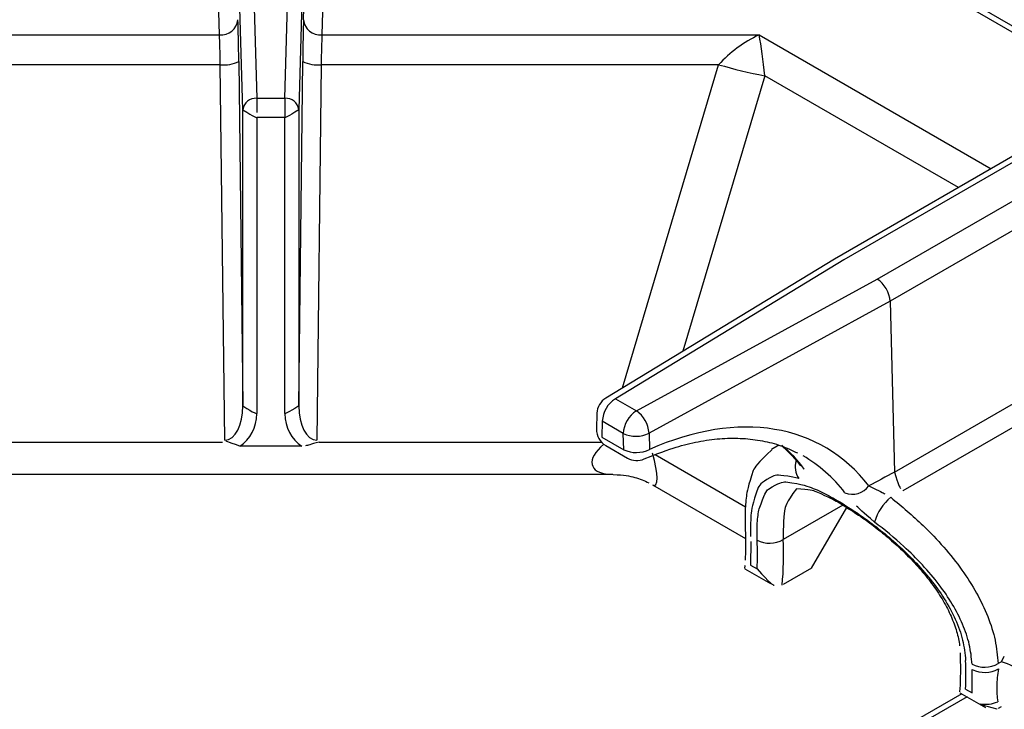
# Model space of a CAD drawing. Extents: x 63 to 239, y -274 to -42.
# Drawn here: x 176 to 182, y -206 to -201 of the extents above; entities that cross this region are included whole.
import ezdxf

# ---------------------------------------------------------------- set-up
doc = ezdxf.new("R2010")
doc.units = 0
doc.header["$MEASUREMENT"] = 0
doc.layers.add('Layer 1', color=7, linetype='Continuous')

# ---------------------------------------------------------------- blocks, each defined once
blk = doc.blocks.new('block 907')
at = {"layer": 'Layer 1', "color": 7, "lineweight": 30, "true_color": 0xffffff}
blk.add_lwpolyline([(189.3881, -205.1979), (177.6774, -198.4374)], dxfattribs=at)
blk = doc.blocks.new('block 910')
at = {"layer": 'Layer 1', "color": 7, "lineweight": 30, "true_color": 0xffffff}
blk.add_open_spline([(179.8922, -204.0087), (179.9256, -204.0279), (179.9662, -204.0301), (180.0015, -204.0145)], degree=3, dxfattribs=at)
blk = doc.blocks.new('block 912')
at = {"layer": 'Layer 1', "color": 7, "lineweight": 30, "true_color": 0xffffff}
blk.add_open_spline([(180.0015, -204.0145), (180.1302, -203.962), (180.1797, -203.9454), (180.2286, -203.9315), (180.2776, -203.9176), (180.326, -203.9062), (180.3735, -203.8977), (180.4211, -203.8892), (180.4679, -203.8835), (180.5136, -203.8805), (180.5596, -203.8775), (180.6045, -203.8773), (180.6482, -203.8798), (180.6922, -203.8824), (180.735, -203.8877), (180.7765, -203.8956), (180.8185, -203.9035), (180.8592, -203.914), (180.8981, -203.9279), (180.9358, -203.9415), (180.9717, -203.9582), (181.0076, -203.975)], degree=3, knots=[0, 0, 0, 0, 1, 1, 1, 2, 2, 2, 3, 3, 3, 4, 4, 4, 5, 5, 5, 6, 6, 6, 7, 7, 7, 7], dxfattribs=at)
blk = doc.blocks.new('block 913')
at = {"layer": 'Layer 1', "color": 7, "lineweight": 30, "true_color": 0xffffff}
blk.add_open_spline([(179.7495, -203.6147), (179.7144, -203.636), (179.6926, -203.6737), (179.6915, -203.7147)], degree=3, dxfattribs=at)
blk = doc.blocks.new('block 915')
at = {"layer": 'Layer 1', "color": 7, "lineweight": 30, "true_color": 0xffffff}
blk.add_lwpolyline([(179.7492, -203.9261), (179.8922, -204.0087)], dxfattribs=at)
blk = doc.blocks.new('block 917')
at = {"layer": 'Layer 1', "color": 7, "lineweight": 30, "true_color": 0xffffff}
blk.add_lwpolyline([(179.6915, -203.7147), (179.6888, -203.8183)], dxfattribs=at)
blk = doc.blocks.new('block 919')
at = {"layer": 'Layer 1', "color": 7, "lineweight": 30, "true_color": 0xffffff}
blk.add_lwpolyline([(181.2485, -202.7026), (179.7495, -203.6147)], dxfattribs=at)
blk = doc.blocks.new('block 921')
at = {"layer": 'Layer 1', "color": 7, "lineweight": 30, "true_color": 0xffffff}
blk.add_open_spline([(179.6888, -203.8183), (179.6876, -203.8626), (179.7108, -203.9039), (179.7492, -203.9261)], degree=3, dxfattribs=at)
blk = doc.blocks.new('block 924')
at = {"layer": 'Layer 1', "color": 7, "lineweight": 30, "true_color": 0xffffff}
blk.add_open_spline([(180.9081, -203.932), (180.982, -204.0008), (181.0036, -204.0298), (181.0253, -204.0587)], degree=3, dxfattribs=at)
blk = doc.blocks.new('block 926')
at = {"layer": 'Layer 1', "color": 7, "lineweight": 30, "true_color": 0xffffff}
blk.add_lwpolyline([(182.5887, -201.9288), (181.2493, -202.7021)], dxfattribs=at)
blk = doc.blocks.new('block 930')
at = {"layer": 'Layer 1', "color": 7, "lineweight": 30, "true_color": 0xffffff}
blk.add_open_spline([(180.998, -204.2081), (181.0898, -204.2142), (181.1079, -204.2199), (181.1279, -204.2275), (181.2186, -204.2681), (181.244, -204.2815), (181.2705, -204.2965), (181.3853, -204.3673), (181.4157, -204.388), (181.4464, -204.4101), (181.4775, -204.4325), (181.509, -204.4562), (181.5403, -204.4812), (181.5724, -204.5068), (181.6044, -204.5337), (181.6357, -204.5617), (181.6674, -204.5899), (181.6985, -204.6193), (181.7286, -204.6496), (181.7591, -204.6803), (181.7885, -204.712), (181.8164, -204.7445), (181.8444, -204.7771), (181.8709, -204.8104), (181.8954, -204.8443), (181.9196, -204.8777), (181.9419, -204.9117), (181.9619, -204.9461), (181.9814, -204.9795), (181.9987, -205.0132), (182.0133, -205.0468), (182.028, -205.0803), (182.04, -205.1136), (182.0498, -205.1466), (182.0592, -205.1786), (182.0666, -205.2104), (182.0695, -205.2405)], degree=3, knots=[0, 0, 0, 0, 1, 1, 1, 2, 2, 2, 3, 3, 3, 4, 4, 4, 5, 5, 5, 6, 6, 6, 7, 7, 7, 8, 8, 8, 9, 9, 9, 10, 10, 10, 11, 11, 11, 12, 12, 12, 12], dxfattribs=at)
blk = doc.blocks.new('block 933')
at = {"layer": 'Layer 1', "color": 7, "lineweight": 30, "true_color": 0xffffff}
blk.add_lwpolyline([(181.0251, -204.0586), (181.0251, -204.0586)], dxfattribs=at)
blk = doc.blocks.new('block 935')
at = {"layer": 'Layer 1', "color": 7, "lineweight": 30, "true_color": 0xffffff}
blk.add_open_spline([(180.8378, -203.9545), (180.7392, -204.0466), (180.727, -204.0672), (180.7168, -204.089), (180.6817, -204.1945), (180.6757, -204.226), (180.6713, -204.2594), (180.6668, -204.2936), (180.6639, -204.3298), (180.6632, -204.3686), (180.6625, -204.4026), (180.6635, -204.4386), (180.6645, -204.4745)], degree=3, knots=[0, 0, 0, 0, 1, 1, 1, 2, 2, 2, 3, 3, 3, 4, 4, 4, 4], dxfattribs=at)
blk = doc.blocks.new('block 936')
at = {"layer": 'Layer 1', "color": 7, "lineweight": 30, "true_color": 0xffffff}
blk.add_open_spline([(182.0736, -205.2877), (182.0757, -205.43), (182.0739, -205.4854), (182.0697, -205.5419)], degree=3, dxfattribs=at)
blk = doc.blocks.new('block 937')
at = {"layer": 'Layer 1', "color": 7, "lineweight": 30, "true_color": 0xffffff}
blk.add_lwpolyline([(180.8849, -203.9244), (180.8368, -203.9522)], dxfattribs=at)
blk = doc.blocks.new('block 938')
at = {"layer": 'Layer 1', "color": 7, "lineweight": 30, "true_color": 0xffffff}
blk.add_lwpolyline([(182.0702, -205.5481), (182.2399, -205.6461)], dxfattribs=at)
blk = doc.blocks.new('block 941')
at = {"layer": 'Layer 1', "color": 7, "lineweight": 30, "true_color": 0xffffff}
blk.add_lwpolyline([(175.3106, -204.1149), (179.796, -204.1149)], dxfattribs=at)
blk = doc.blocks.new('block 948')
at = {"layer": 'Layer 1', "color": 7, "lineweight": 30, "true_color": 0xffffff}
blk.add_lwpolyline([(180.6641, -204.4741), (180.6652, -204.5077)], dxfattribs=at)
blk = doc.blocks.new('block 949')
at = {"layer": 'Layer 1', "color": 7, "lineweight": 30, "true_color": 0xffffff}
blk.add_open_spline([(180.665, -204.5083), (180.6654, -204.62), (180.6649, -204.6493), (180.6632, -204.6779)], degree=3, dxfattribs=at)
blk = doc.blocks.new('block 950')
at = {"layer": 'Layer 1', "color": 7, "lineweight": 30, "true_color": 0xffffff}
blk.add_lwpolyline([(180.6607, -204.7344), (180.8304, -204.8324)], dxfattribs=at)
blk = doc.blocks.new('block 951')
at = {"layer": 'Layer 1', "color": 7, "lineweight": 30, "true_color": 0xffffff}
blk.add_lwpolyline([(180.6612, -204.7133), (180.6598, -204.7331)], dxfattribs=at)
blk = doc.blocks.new('block 952')
at = {"layer": 'Layer 1', "color": 7, "lineweight": 30, "true_color": 0xffffff}
blk.add_lwpolyline([(180.0558, -204.1845), (180.6655, -204.5365)], dxfattribs=at)
blk = doc.blocks.new('block 953')
at = {"layer": 'Layer 1', "color": 7, "lineweight": 30, "true_color": 0xffffff}
blk.add_open_spline([(179.7988, -204.1169), (179.8715, -204.1178), (179.9058, -204.1256), (179.9398, -204.1352), (179.9719, -204.1443), (180.0036, -204.1551), (180.0317, -204.1714)], degree=3, knots=[0, 0, 0, 0, 1, 1, 1, 2, 2, 2, 2], dxfattribs=at)
blk = doc.blocks.new('block 1880')
at = {"layer": 'Layer 1', "color": 7, "lineweight": 30, "true_color": 0xffffff}
blk.add_lwpolyline([(177.8882, -201.2311), (180.7551, -201.2311)], dxfattribs=at)
blk = doc.blocks.new('block 1881')
at = {"layer": 'Layer 1', "color": 7, "lineweight": 30, "true_color": 0xffffff}
blk.add_lwpolyline([(177.9417, -199.3419), (177.8882, -201.2311)], dxfattribs=at)
blk = doc.blocks.new('block 1885')
at = {"layer": 'Layer 1', "color": 7, "lineweight": 30, "true_color": 0xffffff}
blk.add_lwpolyline([(177.2171, -201.2311), (177.162, -199.3665)], dxfattribs=at)
blk = doc.blocks.new('block 1886')
at = {"layer": 'Layer 1', "color": 7, "lineweight": 30, "true_color": 0xffffff}
blk.add_lwpolyline([(174.3516, -201.2311), (177.2171, -201.2311)], dxfattribs=at)
blk = doc.blocks.new('block 2100')
at = {"layer": 'Layer 1', "color": 7, "lineweight": 30, "true_color": 0xffffff}
blk.add_open_spline([(180.7422, -204.5476), (180.7417, -204.5089), (180.7411, -204.4702), (180.7431, -204.4352), (180.745, -204.4001), (180.7494, -204.3687), (180.7556, -204.3406), (180.7899, -204.2441), (180.8018, -204.2261), (180.8157, -204.2115), (180.8858, -204.1689), (180.9072, -204.1648), (180.9309, -204.1644), (181.043, -204.1819), (181.0754, -204.1927), (181.1101, -204.2071), (181.1429, -204.2207), (181.1778, -204.2375), (181.2144, -204.257), (181.2509, -204.2765), (181.2891, -204.2987), (181.3284, -204.3235), (181.3646, -204.3463), (181.4017, -204.3711), (181.4391, -204.3978), (181.4766, -204.4245), (181.5143, -204.453), (181.5519, -204.483), (181.59, -204.5135), (181.6278, -204.5457), (181.6648, -204.5793), (181.7018, -204.6128), (181.7379, -204.6478), (181.7725, -204.684), (181.8096, -204.7229), (181.8449, -204.7631), (181.8779, -204.8046), (181.9108, -204.846), (181.9414, -204.8885), (181.9686, -204.9319), (181.9962, -204.9761), (182.0203, -205.0211), (182.0408, -205.0665), (182.0613, -205.1118), (182.0781, -205.1576), (182.0888, -205.2027), (182.0996, -205.2478), (182.1043, -205.2922), (182.1089, -205.3366)], degree=3, knots=[0, 0, 0, 0, 1, 1, 1, 2, 2, 2, 3, 3, 3, 4, 4, 4, 5, 5, 5, 6, 6, 6, 7, 7, 7, 8, 8, 8, 9, 9, 9, 10, 10, 10, 11, 11, 11, 12, 12, 12, 13, 13, 13, 14, 14, 14, 15, 15, 15, 16, 16, 16, 16], dxfattribs=at)
blk = doc.blocks.new('block 2101')
at = {"layer": 'Layer 1', "color": 7, "lineweight": 30, "true_color": 0xffffff}
blk.add_open_spline([(180.742, -204.7356), (180.7447, -204.6729), (180.7447, -204.6102), (180.7422, -204.5476)], degree=3, dxfattribs=at)
blk = doc.blocks.new('block 2102')
at = {"layer": 'Layer 1', "color": 7, "lineweight": 30, "true_color": 0xffffff}
blk.add_lwpolyline([(180.6984, -204.7104), (180.742, -204.7356)], dxfattribs=at)
blk = doc.blocks.new('block 2103')
at = {"layer": 'Layer 1', "color": 7, "lineweight": 30, "true_color": 0xffffff}
blk.add_lwpolyline([(180.7006, -204.5568), (180.6984, -204.7104)], dxfattribs=at)
blk = doc.blocks.new('block 2104')
at = {"layer": 'Layer 1', "color": 7, "lineweight": 30, "true_color": 0xffffff}
blk.add_lwpolyline([(180.7006, -204.5568), (180.7006, -204.5568)], dxfattribs=at)
blk = doc.blocks.new('block 2105')
at = {"layer": 'Layer 1', "color": 7, "lineweight": 30, "true_color": 0xffffff}
blk.add_open_spline([(181.0155, -204.1417), (180.8982, -204.1177), (180.8738, -204.1189), (180.8517, -204.124), (180.7763, -204.1635), (180.7616, -204.1805), (180.7492, -204.202), (180.7103, -204.3106), (180.7044, -204.3449), (180.7015, -204.3842), (180.6985, -204.4266), (180.699, -204.4748), (180.6995, -204.5229)], degree=3, knots=[0, 0, 0, 0, 1, 1, 1, 2, 2, 2, 3, 3, 3, 4, 4, 4, 4], dxfattribs=at)
blk = doc.blocks.new('block 2106')
at = {"layer": 'Layer 1', "color": 7, "lineweight": 30, "true_color": 0xffffff}
blk.add_lwpolyline([(181.0506, -204.0819), (181.0506, -204.0819)], dxfattribs=at)
blk = doc.blocks.new('block 2107')
at = {"layer": 'Layer 1', "color": 7, "lineweight": 30, "true_color": 0xffffff}
blk.add_lwpolyline([(181.0431, -203.994), (181.0431, -203.994)], dxfattribs=at)
blk = doc.blocks.new('block 2108')
at = {"layer": 'Layer 1', "color": 7, "lineweight": 30, "true_color": 0xffffff}
blk.add_open_spline([(181.5121, -204.4284), (181.4307, -204.3596), (181.4119, -204.3411), (181.3945, -204.3233)], degree=3, dxfattribs=at)
blk = doc.blocks.new('block 2109')
at = {"layer": 'Layer 1', "color": 7, "lineweight": 30, "true_color": 0xffffff}
blk.add_open_spline([(182.1516, -205.3613), (182.1472, -205.3181), (182.1428, -205.275), (182.1329, -205.2312), (182.123, -205.1874), (182.1078, -205.143), (182.0889, -205.0989), (182.07, -205.0545), (182.0474, -205.0105), (182.0216, -204.9671), (181.9958, -204.9237), (181.9667, -204.881), (181.935, -204.8394), (181.9013, -204.795), (181.8646, -204.7518), (181.8258, -204.7098), (181.7871, -204.6679), (181.7463, -204.6272), (181.7041, -204.5887), (181.6421, -204.532), (181.5771, -204.4802), (181.5121, -204.4284)], degree=3, knots=[0, 0, 0, 0, 1, 1, 1, 2, 2, 2, 3, 3, 3, 4, 4, 4, 5, 5, 5, 6, 6, 6, 7, 7, 7, 7], dxfattribs=at)
blk = doc.blocks.new('block 2110')
at = {"layer": 'Layer 1', "color": 7, "lineweight": 30, "true_color": 0xffffff}
blk.add_lwpolyline([(182.1528, -205.3951), (182.1528, -205.3951)], dxfattribs=at)
blk = doc.blocks.new('block 2111')
at = {"layer": 'Layer 1', "color": 7, "lineweight": 30, "true_color": 0xffffff}
blk.add_lwpolyline([(182.1523, -205.5497), (182.1528, -205.3951)], dxfattribs=at)
blk = doc.blocks.new('block 2112')
at = {"layer": 'Layer 1', "color": 7, "lineweight": 30, "true_color": 0xffffff}
blk.add_lwpolyline([(182.1088, -205.5246), (182.1523, -205.5497)], dxfattribs=at)
blk = doc.blocks.new('block 2113')
at = {"layer": 'Layer 1', "color": 7, "lineweight": 30, "true_color": 0xffffff}
blk.add_open_spline([(182.1088, -205.5246), (182.1114, -205.462), (182.1115, -205.3992), (182.1089, -205.3366)], degree=3, dxfattribs=at)
blk = doc.blocks.new('block 2114')
at = {"layer": 'Layer 1', "color": 7, "lineweight": 30, "true_color": 0xffffff}
blk.add_open_spline([(179.9499, -203.6987), (179.899, -203.7312), (179.8672, -203.7864), (179.8644, -203.8466)], degree=3, dxfattribs=at)
blk = doc.blocks.new('block 2115')
at = {"layer": 'Layer 1', "color": 7, "lineweight": 30, "true_color": 0xffffff}
blk.add_open_spline([(180.033, -203.8449), (180.0294, -203.786), (179.9987, -203.7319), (179.9499, -203.6987)], degree=3, dxfattribs=at)
blk = doc.blocks.new('block 2116')
at = {"layer": 'Layer 1', "color": 7, "lineweight": 30, "true_color": 0xffffff}
blk.add_open_spline([(179.8644, -203.8466), (179.9179, -203.8722), (179.9801, -203.8715), (180.033, -203.8449)], degree=3, dxfattribs=at)
blk = doc.blocks.new('block 2120')
at = {"layer": 'Layer 1', "color": 7, "lineweight": 30, "true_color": 0xffffff}
blk.add_lwpolyline([(181.6134, -202.9794), (180.033, -203.8449)], dxfattribs=at)
blk = doc.blocks.new('block 2121')
at = {"layer": 'Layer 1', "color": 7, "lineweight": 30, "true_color": 0xffffff}
blk.add_lwpolyline([(179.9499, -203.6987), (181.5291, -202.8338)], dxfattribs=at)
blk = doc.blocks.new('block 2122')
at = {"layer": 'Layer 1', "color": 7, "lineweight": 30, "true_color": 0xffffff}
blk.add_open_spline([(181.6134, -202.9794), (181.612, -202.9253), (181.5747, -202.8608), (181.5291, -202.8338)], degree=3, dxfattribs=at)
blk = doc.blocks.new('block 2126')
at = {"layer": 'Layer 1', "color": 7, "lineweight": 30, "true_color": 0xffffff}
blk.add_lwpolyline([(180.033, -203.8449), (180.0357, -203.9516)], dxfattribs=at)
blk = doc.blocks.new('block 2127')
at = {"layer": 'Layer 1', "color": 7, "lineweight": 30, "true_color": 0xffffff}
blk.add_open_spline([(179.8672, -203.9533), (179.9206, -203.9789), (179.9828, -203.9783), (180.0357, -203.9516)], degree=3, dxfattribs=at)
blk = doc.blocks.new('block 2128')
at = {"layer": 'Layer 1', "color": 7, "lineweight": 30, "true_color": 0xffffff}
blk.add_lwpolyline([(179.8672, -203.9533), (179.8644, -203.8466)], dxfattribs=at)
blk = doc.blocks.new('block 2132')
at = {"layer": 'Layer 1', "color": 7, "lineweight": 30, "true_color": 0xffffff}
blk.add_lwpolyline([(179.8644, -203.8466), (179.7269, -203.7672)], dxfattribs=at)
blk = doc.blocks.new('block 2133')
at = {"layer": 'Layer 1', "color": 7, "lineweight": 30, "true_color": 0xffffff}
blk.add_open_spline([(179.8123, -203.6193), (179.7615, -203.6518), (179.7296, -203.707), (179.7269, -203.7672)], degree=3, dxfattribs=at)
blk = doc.blocks.new('block 2134')
at = {"layer": 'Layer 1', "color": 7, "lineweight": 30, "true_color": 0xffffff}
blk.add_lwpolyline([(179.8123, -203.6193), (179.9499, -203.6987)], dxfattribs=at)
blk = doc.blocks.new('block 2141')
at = {"layer": 'Layer 1', "color": 7, "lineweight": 30, "true_color": 0xffffff}
blk.add_lwpolyline([(181.6134, -202.9794), (181.6421, -204.1009)], dxfattribs=at)
blk = doc.blocks.new('block 2142')
at = {"layer": 'Layer 1', "color": 7, "lineweight": 30, "true_color": 0xffffff}
blk.add_open_spline([(181.6421, -204.1009), (181.5862, -204.1309), (181.5303, -204.1609), (181.4744, -204.1909)], degree=3, dxfattribs=at)
blk = doc.blocks.new('block 2143')
at = {"layer": 'Layer 1', "color": 7, "lineweight": 30, "true_color": 0xffffff}
blk.add_open_spline([(181.4744, -204.1909), (181.1574, -203.7805), (180.6228, -203.6916), (180.0357, -203.9517)], degree=3, dxfattribs=at)
blk = doc.blocks.new('block 2144')
at = {"layer": 'Layer 1', "color": 7, "lineweight": 30, "true_color": 0xffffff}
blk.add_lwpolyline([(181.3105, -202.7076), (179.8123, -203.6193)], dxfattribs=at)
blk = doc.blocks.new('block 2145')
at = {"layer": 'Layer 1', "color": 7, "lineweight": 30, "true_color": 0xffffff}
blk.add_lwpolyline([(182.6491, -201.9348), (181.3105, -202.7076)], dxfattribs=at)
blk = doc.blocks.new('block 2147')
at = {"layer": 'Layer 1', "color": 7, "lineweight": 30, "true_color": 0xffffff}
blk.add_lwpolyline([(181.5291, -202.8338), (182.8677, -202.061)], dxfattribs=at)
blk = doc.blocks.new('block 2154')
at = {"layer": 'Layer 1', "color": 7, "lineweight": 30, "true_color": 0xffffff}
blk.add_lwpolyline([(179.7269, -203.7672), (179.7241, -203.8708)], dxfattribs=at)
blk = doc.blocks.new('block 2155')
at = {"layer": 'Layer 1', "color": 7, "lineweight": 30, "true_color": 0xffffff}
blk.add_lwpolyline([(179.7241, -203.8708), (179.8672, -203.9533)], dxfattribs=at)
blk = doc.blocks.new('block 2158')
at = {"layer": 'Layer 1', "color": 7, "lineweight": 30, "true_color": 0xffffff}
blk.add_open_spline([(181.318, -204.2363), (181.3743, -204.2595), (181.4393, -204.2407), (181.4744, -204.1909)], degree=3, dxfattribs=at)
blk = doc.blocks.new('block 2161')
at = {"layer": 'Layer 1', "color": 7, "lineweight": 30, "true_color": 0xffffff}
blk.add_lwpolyline([(181.3105, -202.7076), (181.3105, -202.7076)], dxfattribs=at)
blk = doc.blocks.new('block 2180')
at = {"layer": 'Layer 1', "color": 7, "lineweight": 30, "true_color": 0xffffff}
blk.add_lwpolyline([(182.9531, -202.206), (181.6134, -202.9794)], dxfattribs=at)
blk = doc.blocks.new('block 2193')
at = {"layer": 'Layer 1', "color": 7, "lineweight": 30, "true_color": 0xffffff}
blk.add_lwpolyline([(181.6421, -204.101), (182.5941, -203.5513)], dxfattribs=at)
blk = doc.blocks.new('block 2194')
at = {"layer": 'Layer 1', "color": 7, "lineweight": 30, "true_color": 0xffffff}
blk.add_lwpolyline([(181.6421, -204.1009), (181.6421, -204.101)], dxfattribs=at)
blk = doc.blocks.new('block 2196')
at = {"layer": 'Layer 1', "color": 7, "lineweight": 30, "true_color": 0xffffff}
blk.add_open_spline([(181.6186, -204.2659), (181.6906, -204.3258), (181.7626, -204.3857), (181.8309, -204.4513), (181.8777, -204.4963), (181.9228, -204.5439), (181.9655, -204.5929), (182.0081, -204.6419), (182.0483, -204.6923), (182.0851, -204.7439), (182.1202, -204.793), (182.1522, -204.8432), (182.1805, -204.8941), (182.2088, -204.945), (182.2334, -204.9965), (182.254, -205.0482), (182.2747, -205.1003), (182.2914, -205.1526), (182.3021, -205.2041), (182.3129, -205.2555), (182.3176, -205.3061), (182.3224, -205.3567)], degree=3, knots=[0, 0, 0, 0, 1, 1, 1, 2, 2, 2, 3, 3, 3, 4, 4, 4, 5, 5, 5, 6, 6, 6, 7, 7, 7, 7], dxfattribs=at)
blk = doc.blocks.new('block 2197')
at = {"layer": 'Layer 1', "color": 7, "lineweight": 30, "true_color": 0xffffff}
blk.add_open_spline([(182.1516, -205.3613), (182.2056, -205.3888), (182.2699, -205.3871), (182.3224, -205.3567)], degree=3, dxfattribs=at)
blk = doc.blocks.new('block 2198')
at = {"layer": 'Layer 1', "color": 7, "lineweight": 30, "true_color": 0xffffff}
blk.add_open_spline([(181.6186, -204.2659), (181.5671, -204.3077), (181.5299, -204.3645), (181.5121, -204.4284)], degree=3, dxfattribs=at)
blk = doc.blocks.new('block 2199')
at = {"layer": 'Layer 1', "color": 7, "lineweight": 30, "true_color": 0xffffff}
blk.add_lwpolyline([(182.6501, -203.6733), (181.6969, -204.2236)], dxfattribs=at)
blk = doc.blocks.new('block 2201')
at = {"layer": 'Layer 1', "color": 7, "lineweight": 30, "true_color": 0xffffff}
blk.add_lwpolyline([(182.3432, -205.3447), (182.3626, -205.3094)], dxfattribs=at)
blk = doc.blocks.new('block 2202')
at = {"layer": 'Layer 1', "color": 7, "lineweight": 30, "true_color": 0xffffff}
blk.add_lwpolyline([(182.3432, -205.3447), (182.3224, -205.3567)], dxfattribs=at)
blk = doc.blocks.new('block 2203')
at = {"layer": 'Layer 1', "color": 7, "lineweight": 30, "true_color": 0xffffff}
blk.add_lwpolyline([(181.6969, -204.2236), (181.6969, -204.2236)], dxfattribs=at)
blk = doc.blocks.new('block 2204')
at = {"layer": 'Layer 1', "color": 7, "lineweight": 30, "true_color": 0xffffff}
blk.add_open_spline([(180.7422, -204.5476), (180.7962, -204.5752), (180.8605, -204.5735), (180.9129, -204.543)], degree=3, dxfattribs=at)
blk = doc.blocks.new('block 2210')
at = {"layer": 'Layer 1', "color": 7, "lineweight": 30, "true_color": 0xffffff}
blk.add_open_spline([(181.4744, -204.1909), (181.5527, -204.2286), (181.566, -204.236), (181.5797, -204.2437)], degree=3, dxfattribs=at)
blk = doc.blocks.new('block 2211')
at = {"layer": 'Layer 1', "color": 7, "lineweight": 30, "true_color": 0xffffff}
blk.add_open_spline([(181.6421, -204.101), (181.668, -204.1861), (181.6753, -204.1977), (181.6834, -204.2081)], degree=3, dxfattribs=at)
blk = doc.blocks.new('block 2213')
at = {"layer": 'Layer 1', "color": 7, "lineweight": 30, "true_color": 0xffffff}
blk.add_open_spline([(182.4969, -205.4139), (182.4481, -205.3857), (182.3966, -205.3625), (182.3432, -205.3447)], degree=3, dxfattribs=at)
blk = doc.blocks.new('block 2215')
at = {"layer": 'Layer 1', "color": 7, "lineweight": 30, "true_color": 0xffffff}
blk.add_lwpolyline([(182.3194, -205.6084), (182.3194, -205.6084)], dxfattribs=at)
blk = doc.blocks.new('block 2216')
at = {"layer": 'Layer 1', "color": 7, "lineweight": 30, "true_color": 0xffffff}
blk.add_open_spline([(182.3236, -205.3923), (182.3187, -205.4304), (182.3138, -205.4685), (182.313, -205.504), (182.3122, -205.5407), (182.3158, -205.5746), (182.3194, -205.6084)], degree=3, knots=[0, 0, 0, 0, 1, 1, 1, 2, 2, 2, 2], dxfattribs=at)
blk = doc.blocks.new('block 2217')
at = {"layer": 'Layer 1', "color": 7, "lineweight": 30, "true_color": 0xffffff}
blk.add_lwpolyline([(182.3432, -205.3447), (182.3432, -205.3447)], dxfattribs=at)
blk = doc.blocks.new('block 2219')
at = {"layer": 'Layer 1', "color": 7, "lineweight": 30, "true_color": 0xffffff}
blk.add_lwpolyline([(182.2063, -205.6206), (182.2063, -205.6206)], dxfattribs=at)
blk = doc.blocks.new('block 2220')
at = {"layer": 'Layer 1', "color": 7, "lineweight": 30, "true_color": 0xffffff}
blk.add_open_spline([(182.1528, -205.3951), (182.2066, -205.4228), (182.2707, -205.4217), (182.3236, -205.3923)], degree=3, dxfattribs=at)
blk = doc.blocks.new('block 2221')
at = {"layer": 'Layer 1', "color": 7, "lineweight": 30, "true_color": 0xffffff}
blk.add_open_spline([(182.2063, -205.6206), (182.2444, -205.628), (182.2838, -205.6237), (182.3194, -205.6084)], degree=3, dxfattribs=at)
blk = doc.blocks.new('block 2222')
at = {"layer": 'Layer 1', "color": 7, "lineweight": 30, "true_color": 0xffffff}
blk.add_lwpolyline([(182.3236, -205.3923), (182.3236, -205.3923)], dxfattribs=at)
blk = doc.blocks.new('block 2227')
at = {"layer": 'Layer 1', "color": 7, "lineweight": 30, "true_color": 0xffffff}
blk.add_lwpolyline([(182.0706, -205.5469), (182.0706, -205.5469)], dxfattribs=at)
blk = doc.blocks.new('block 2228')
at = {"layer": 'Layer 1', "color": 7, "lineweight": 30, "true_color": 0xffffff}
blk.add_open_spline([(182.316, -205.656), (182.2201, -205.6327), (182.2132, -205.6267), (182.2063, -205.6206)], degree=3, dxfattribs=at)
blk = doc.blocks.new('block 2229')
at = {"layer": 'Layer 1', "color": 7, "lineweight": 30, "true_color": 0xffffff}
blk.add_lwpolyline([(182.316, -205.656), (182.316, -205.656)], dxfattribs=at)
blk = doc.blocks.new('block 2234')
at = {"layer": 'Layer 1', "color": 7, "lineweight": 30, "true_color": 0xffffff}
blk.add_lwpolyline([(182.316, -205.656), (182.316, -205.656)], dxfattribs=at)
blk = doc.blocks.new('block 2235')
at = {"layer": 'Layer 1', "color": 7, "lineweight": 30, "true_color": 0xffffff}
blk.add_lwpolyline([(182.3429, -205.6408), (182.3222, -205.6527)], dxfattribs=at)
blk = doc.blocks.new('block 2236')
at = {"layer": 'Layer 1', "color": 7, "lineweight": 30, "true_color": 0xffffff}
blk.add_open_spline([(177.3509, -203.9298), (177.2624, -203.8989), (177.2603, -203.8977), (177.2581, -203.8969)], degree=3, dxfattribs=at)
blk = doc.blocks.new('block 2237')
at = {"layer": 'Layer 1', "color": 7, "lineweight": 30, "true_color": 0xffffff}
blk.add_lwpolyline([(177.7558, -203.9298), (177.3509, -203.9298)], dxfattribs=at)
blk = doc.blocks.new('block 2238')
at = {"layer": 'Layer 1', "color": 7, "lineweight": 30, "true_color": 0xffffff}
blk.add_open_spline([(177.8713, -203.903), (177.8107, -203.9196), (177.796, -203.9251), (177.781, -203.9275)], degree=3, dxfattribs=at)
blk = doc.blocks.new('block 2246')
at = {"layer": 'Layer 1', "color": 7, "lineweight": 30, "true_color": 0xffffff}
blk.add_lwpolyline([(177.2222, -201.4266), (174.6169, -201.4266)], dxfattribs=at)
blk = doc.blocks.new('block 2247')
at = {"layer": 'Layer 1', "color": 7, "lineweight": 30, "true_color": 0xffffff}
blk.add_lwpolyline([(177.2523, -203.8905), (177.2222, -201.4266)], dxfattribs=at)
blk = doc.blocks.new('block 2248')
at = {"layer": 'Layer 1', "color": 7, "lineweight": 30, "true_color": 0xffffff}
blk.add_lwpolyline([(177.2354, -203.903), (177.2354, -203.903)], dxfattribs=at)
blk = doc.blocks.new('block 2249')
at = {"layer": 'Layer 1', "color": 7, "lineweight": 30, "true_color": 0xffffff}
blk.add_lwpolyline([(180.4897, -201.4266), (177.8833, -201.4266)], dxfattribs=at)
blk = doc.blocks.new('block 2250')
at = {"layer": 'Layer 1', "color": 7, "lineweight": 30, "true_color": 0xffffff}
blk.add_lwpolyline([(177.8544, -203.8905), (177.8544, -203.8905)], dxfattribs=at)
blk = doc.blocks.new('block 2251')
at = {"layer": 'Layer 1', "color": 7, "lineweight": 30, "true_color": 0xffffff}
blk.add_lwpolyline([(177.8833, -201.4266), (177.8544, -203.8905)], dxfattribs=at)
blk = doc.blocks.new('block 2258')
at = {"layer": 'Layer 1', "color": 7, "lineweight": 30, "true_color": 0xffffff}
blk.add_open_spline([(177.3509, -203.9298), (177.4189, -203.888), (177.4612, -203.8063), (177.4612, -203.7169)], degree=3, dxfattribs=at)
blk = doc.blocks.new('block 2259')
at = {"layer": 'Layer 1', "color": 7, "lineweight": 30, "true_color": 0xffffff}
blk.add_lwpolyline([(177.4612, -201.7735), (177.4612, -203.7169)], dxfattribs=at)
blk = doc.blocks.new('block 2260')
at = {"layer": 'Layer 1', "color": 7, "lineweight": 30, "true_color": 0xffffff}
blk.add_lwpolyline([(177.6454, -201.7735), (177.4612, -201.7735)], dxfattribs=at)
blk = doc.blocks.new('block 2261')
at = {"layer": 'Layer 1', "color": 7, "lineweight": 30, "true_color": 0xffffff}
blk.add_lwpolyline([(177.6454, -203.7168), (177.6454, -201.7735)], dxfattribs=at)
blk = doc.blocks.new('block 2262')
at = {"layer": 'Layer 1', "color": 7, "lineweight": 30, "true_color": 0xffffff}
blk.add_open_spline([(177.6454, -203.7168), (177.6454, -203.8062), (177.6878, -203.888), (177.7558, -203.9298)], degree=3, dxfattribs=at)
blk = doc.blocks.new('block 2263')
at = {"layer": 'Layer 1', "color": 7, "lineweight": 30, "true_color": 0xffffff}
blk.add_lwpolyline([(177.4612, -201.6472), (177.6454, -201.6472)], dxfattribs=at)
blk = doc.blocks.new('block 2264')
at = {"layer": 'Layer 1', "color": 7, "lineweight": 30, "true_color": 0xffffff}
blk.add_lwpolyline([(177.6454, -201.6472), (177.6454, -201.7735)], dxfattribs=at)
blk = doc.blocks.new('block 2265')
at = {"layer": 'Layer 1', "color": 7, "lineweight": 30, "true_color": 0xffffff}
blk.add_open_spline([(177.4612, -201.6472), (177.4612, -201.7236), (177.4612, -201.7412), (177.4612, -201.7412)], degree=3, dxfattribs=at)
blk = doc.blocks.new('block 2274')
at = {"layer": 'Layer 1', "color": 7, "lineweight": 30, "true_color": 0xffffff}
blk.add_open_spline([(177.736, -201.7221), (177.6629, -201.7725), (177.6454, -201.7735), (177.6454, -201.7735)], degree=3, dxfattribs=at)
blk = doc.blocks.new('block 2275')
at = {"layer": 'Layer 1', "color": 7, "lineweight": 30, "true_color": 0xffffff}
blk.add_open_spline([(177.736, -201.7221), (177.7309, -201.6768), (177.6908, -201.6437), (177.6454, -201.6472)], degree=3, dxfattribs=at)
blk = doc.blocks.new('block 2276')
at = {"layer": 'Layer 1', "color": 7, "lineweight": 30, "true_color": 0xffffff}
blk.add_open_spline([(177.3706, -201.7221), (177.4437, -201.7725), (177.4612, -201.7735), (177.4612, -201.7735)], degree=3, dxfattribs=at)
blk = doc.blocks.new('block 2277')
at = {"layer": 'Layer 1', "color": 7, "lineweight": 30, "true_color": 0xffffff}
blk.add_open_spline([(177.4612, -201.6472), (177.4158, -201.6437), (177.3757, -201.6768), (177.3706, -201.7221)], degree=3, dxfattribs=at)
blk = doc.blocks.new('block 2279')
at = {"layer": 'Layer 1', "color": 7, "lineweight": 30, "true_color": 0xffffff}
blk.add_lwpolyline([(177.6454, -201.6472), (177.7303, -198.6493)], dxfattribs=at)
blk = doc.blocks.new('block 2280')
at = {"layer": 'Layer 1', "color": 7, "lineweight": 30, "true_color": 0xffffff}
blk.add_lwpolyline([(177.3734, -198.6738), (177.4612, -201.6472)], dxfattribs=at)
blk = doc.blocks.new('block 2285')
at = {"layer": 'Layer 1', "color": 7, "lineweight": 30, "true_color": 0xffffff}
blk.add_lwpolyline([(177.3706, -201.7221), (177.2828, -198.7487)], dxfattribs=at)
blk = doc.blocks.new('block 2287')
at = {"layer": 'Layer 1', "color": 7, "lineweight": 30, "true_color": 0xffffff}
blk.add_lwpolyline([(177.8209, -198.7241), (177.736, -201.7221)], dxfattribs=at)
blk = doc.blocks.new('block 2289')
at = {"layer": 'Layer 1', "color": 7, "lineweight": 30, "true_color": 0xffffff}
blk.add_lwpolyline([(177.736, -201.7221), (177.736, -203.6654)], dxfattribs=at)
blk = doc.blocks.new('block 2290')
at = {"layer": 'Layer 1', "color": 7, "lineweight": 30, "true_color": 0xffffff}
blk.add_open_spline([(177.736, -203.6654), (177.6629, -203.7158), (177.6454, -203.7168), (177.6454, -203.7168)], degree=3, dxfattribs=at)
blk = doc.blocks.new('block 2291')
at = {"layer": 'Layer 1', "color": 7, "lineweight": 30, "true_color": 0xffffff}
blk.add_lwpolyline([(177.3706, -203.6655), (177.3706, -201.7221)], dxfattribs=at)
blk = doc.blocks.new('block 2292')
at = {"layer": 'Layer 1', "color": 7, "lineweight": 30, "true_color": 0xffffff}
blk.add_open_spline([(177.3706, -203.6655), (177.4437, -203.716), (177.4612, -203.7169), (177.4612, -203.7169)], degree=3, dxfattribs=at)
blk = doc.blocks.new('block 2296')
at = {"layer": 'Layer 1', "color": 7, "lineweight": 30, "true_color": 0xffffff}
blk.add_lwpolyline([(177.343, -201.405), (177.3706, -203.6655)], dxfattribs=at)
blk = doc.blocks.new('block 2297')
at = {"layer": 'Layer 1', "color": 7, "lineweight": 30, "true_color": 0xffffff}
blk.add_open_spline([(177.343, -201.405), (177.3416, -201.2945), (177.3398, -201.196), (177.3379, -201.1313)], degree=3, dxfattribs=at)
blk = doc.blocks.new('block 2300')
at = {"layer": 'Layer 1', "color": 7, "lineweight": 30, "true_color": 0xffffff}
blk.add_lwpolyline([(177.7674, -201.1313), (177.8209, -199.2421)], dxfattribs=at)
blk = doc.blocks.new('block 2301')
at = {"layer": 'Layer 1', "color": 7, "lineweight": 30, "true_color": 0xffffff}
blk.add_open_spline([(177.7674, -201.1313), (177.7656, -201.1961), (177.7638, -201.2945), (177.7625, -201.4051)], degree=3, dxfattribs=at)
blk = doc.blocks.new('block 2302')
at = {"layer": 'Layer 1', "color": 7, "lineweight": 30, "true_color": 0xffffff}
blk.add_lwpolyline([(177.736, -203.6654), (177.7625, -201.4051)], dxfattribs=at)
blk = doc.blocks.new('block 2306')
at = {"layer": 'Layer 1', "color": 7, "lineweight": 30, "true_color": 0xffffff}
blk.add_open_spline([(180.4897, -201.4266), (180.5891, -201.4557), (180.6899, -201.4798), (180.7917, -201.4988)], degree=3, dxfattribs=at)
blk = doc.blocks.new('block 2308')
at = {"layer": 'Layer 1', "color": 7, "lineweight": 30, "true_color": 0xffffff}
blk.add_open_spline([(180.7917, -201.4988), (180.782, -201.4007), (180.7688, -201.3044), (180.7551, -201.2311)], degree=3, dxfattribs=at)
blk = doc.blocks.new('block 2312')
at = {"layer": 'Layer 1', "color": 7, "lineweight": 30, "true_color": 0xffffff}
blk.add_open_spline([(177.7625, -201.4051), (177.7996, -201.4246), (177.8418, -201.4321), (177.8833, -201.4266)], degree=3, dxfattribs=at)
blk = doc.blocks.new('block 2313')
at = {"layer": 'Layer 1', "color": 7, "lineweight": 30, "true_color": 0xffffff}
blk.add_open_spline([(177.736, -203.6654), (177.7354, -203.7907), (177.7882, -203.8911), (177.8544, -203.8905)], degree=3, dxfattribs=at)
blk = doc.blocks.new('block 2314')
at = {"layer": 'Layer 1', "color": 7, "lineweight": 30, "true_color": 0xffffff}
blk.add_open_spline([(177.2222, -201.4266), (177.2637, -201.4321), (177.3059, -201.4245), (177.343, -201.405)], degree=3, dxfattribs=at)
blk = doc.blocks.new('block 2315')
at = {"layer": 'Layer 1', "color": 7, "lineweight": 30, "true_color": 0xffffff}
blk.add_open_spline([(177.2523, -203.8905), (177.3185, -203.8911), (177.3712, -203.7908), (177.3706, -203.6655)], degree=3, dxfattribs=at)
blk = doc.blocks.new('block 2316')
at = {"layer": 'Layer 1', "color": 7, "lineweight": 30, "true_color": 0xffffff}
blk.add_open_spline([(180.9066, -204.8424), (180.9147, -204.7428), (180.9168, -204.6429), (180.9129, -204.543)], degree=3, dxfattribs=at)
blk = doc.blocks.new('block 2317')
at = {"layer": 'Layer 1', "color": 7, "lineweight": 30, "true_color": 0xffffff}
blk.add_open_spline([(180.742, -204.7356), (180.8296, -204.8326), (180.842, -204.8393), (180.8547, -204.8436)], degree=3, dxfattribs=at)
blk = doc.blocks.new('block 2318')
at = {"layer": 'Layer 1', "color": 7, "lineweight": 30, "true_color": 0xffffff}
blk.add_lwpolyline([(181.0985, -204.7319), (180.9128, -204.8391)], dxfattribs=at)
blk = doc.blocks.new('block 2319')
at = {"layer": 'Layer 1', "color": 7, "lineweight": 30, "true_color": 0xffffff}
blk.add_lwpolyline([(180.9066, -204.8424), (180.9066, -204.8424)], dxfattribs=at)
blk = doc.blocks.new('block 2320')
at = {"layer": 'Layer 1', "color": 7, "lineweight": 30, "true_color": 0xffffff}
blk.add_lwpolyline([(181.0985, -204.7319), (181.3292, -204.3322)], dxfattribs=at)
blk = doc.blocks.new('block 2322')
at = {"layer": 'Layer 1', "color": 7, "lineweight": 30, "true_color": 0xffffff}
blk.add_lwpolyline([(180.6984, -204.7104), (180.6984, -204.7104)], dxfattribs=at)
blk = doc.blocks.new('block 2323')
at = {"layer": 'Layer 1', "color": 7, "lineweight": 30, "true_color": 0xffffff}
blk.add_lwpolyline([(180.6645, -204.7306), (180.6645, -204.7306)], dxfattribs=at)
blk = doc.blocks.new('block 2325')
at = {"layer": 'Layer 1', "color": 7, "lineweight": 30, "true_color": 0xffffff}
blk.add_open_spline([(177.8882, -201.2311), (177.8863, -201.2774), (177.8846, -201.3477), (177.8833, -201.4266)], degree=3, dxfattribs=at)
blk = doc.blocks.new('block 2326')
at = {"layer": 'Layer 1', "color": 7, "lineweight": 30, "true_color": 0xffffff}
blk.add_open_spline([(180.7551, -201.2311), (180.6556, -201.2774), (180.5601, -201.3477), (180.4897, -201.4266)], degree=3, dxfattribs=at)
blk = doc.blocks.new('block 2327')
at = {"layer": 'Layer 1', "color": 7, "lineweight": 30, "true_color": 0xffffff}
blk.add_open_spline([(177.2222, -201.4266), (177.2208, -201.3477), (177.219, -201.2774), (177.2171, -201.2311)], degree=3, dxfattribs=at)
blk = doc.blocks.new('block 2329')
at = {"layer": 'Layer 1', "color": 7, "lineweight": 30, "true_color": 0xffffff}
blk.add_open_spline([(177.7674, -201.1313), (177.7741, -201.1917), (177.8276, -201.2359), (177.8882, -201.2311)], degree=3, dxfattribs=at)
blk = doc.blocks.new('block 2330')
at = {"layer": 'Layer 1', "color": 7, "lineweight": 30, "true_color": 0xffffff}
blk.add_open_spline([(177.2171, -201.2311), (177.2777, -201.2359), (177.3311, -201.1917), (177.3379, -201.1313)], degree=3, dxfattribs=at)
blk = doc.blocks.new('block 3328')
at = {"layer": 'Layer 1', "color": 8, "lineweight": 30, "true_color": 0x808080}
blk.add_lwpolyline([(188.8502, -204.9282), (177.7213, -198.5036)], dxfattribs=at)
blk = doc.blocks.new('block 3334')
at = {"layer": 'Layer 1', "color": 8, "lineweight": 30, "true_color": 0x808080}
blk.add_lwpolyline([(180.7551, -201.2311), (182.2762, -202.1092)], dxfattribs=at)
blk = doc.blocks.new('block 3423')
at = {"layer": 'Layer 1', "color": 8, "lineweight": 30, "true_color": 0x808080}
blk.add_open_spline([(181.0506, -204.0819), (181.0077, -204.0211), (180.9587, -203.9683), (180.904, -203.924)], degree=3, dxfattribs=at)
blk = doc.blocks.new('block 3424')
at = {"layer": 'Layer 1', "color": 8, "lineweight": 30, "true_color": 0x808080}
blk.add_open_spline([(181.318, -204.2363), (181.2403, -204.1359), (181.1479, -204.0545), (181.0431, -203.994)], degree=3, dxfattribs=at)
blk = doc.blocks.new('block 3427')
at = {"layer": 'Layer 1', "color": 8, "lineweight": 30, "true_color": 0x808080}
blk.add_lwpolyline([(179.8672, -203.9533), (179.8672, -203.9533)], dxfattribs=at)
blk = doc.blocks.new('block 3428')
at = {"layer": 'Layer 1', "color": 8, "lineweight": 30, "true_color": 0x808080}
blk.add_lwpolyline([(180.0015, -204.0145), (180.0015, -204.0145)], dxfattribs=at)
blk = doc.blocks.new('block 3430')
at = {"layer": 'Layer 1', "color": 8, "lineweight": 30, "true_color": 0x808080}
blk.add_lwpolyline([(179.6915, -203.7147), (179.6915, -203.7147)], dxfattribs=at)
blk = doc.blocks.new('block 3431')
at = {"layer": 'Layer 1', "color": 8, "lineweight": 30, "true_color": 0x808080}
blk.add_lwpolyline([(179.8123, -203.6193), (179.8123, -203.6193)], dxfattribs=at)
blk = doc.blocks.new('block 3440')
at = {"layer": 'Layer 1', "color": 8, "lineweight": 30, "true_color": 0x808080}
blk.add_lwpolyline([(179.7241, -203.8708), (179.7241, -203.8708)], dxfattribs=at)
blk = doc.blocks.new('block 3442')
at = {"layer": 'Layer 1', "color": 8, "lineweight": 30, "true_color": 0x808080}
blk.add_lwpolyline([(179.6888, -203.8183), (179.6888, -203.8183)], dxfattribs=at)
blk = doc.blocks.new('block 3445')
at = {"layer": 'Layer 1', "color": 8, "lineweight": 30, "true_color": 0x808080}
blk.add_lwpolyline([(181.0506, -204.0819), (181.0506, -204.0819)], dxfattribs=at)
blk = doc.blocks.new('block 3450')
at = {"layer": 'Layer 1', "color": 8, "lineweight": 30, "true_color": 0x808080}
blk.add_open_spline([(180.9991, -204.2094), (180.9313, -204.3046), (180.9252, -204.3276), (180.9207, -204.3537), (180.9112, -204.4711), (180.9121, -204.5071), (180.9129, -204.543)], degree=3, knots=[0, 0, 0, 0, 1, 1, 1, 2, 2, 2, 2], dxfattribs=at)
blk = doc.blocks.new('block 3451')
at = {"layer": 'Layer 1', "color": 8, "lineweight": 30, "true_color": 0x808080}
blk.add_lwpolyline([(182.0735, -205.2869), (182.0735, -205.2869)], dxfattribs=at)
blk = doc.blocks.new('block 3454')
at = {"layer": 'Layer 1', "color": 8, "lineweight": 30, "true_color": 0x808080}
blk.add_lwpolyline([(181.3043, -204.3171), (180.9129, -204.543)], dxfattribs=at)
blk = doc.blocks.new('block 3455')
at = {"layer": 'Layer 1', "color": 8, "lineweight": 30, "true_color": 0x808080}
blk.add_open_spline([(180.9975, -204.0266), (180.9848, -204.0656), (180.9914, -204.1084), (181.0155, -204.1417)], degree=3, dxfattribs=at)
blk = doc.blocks.new('block 3456')
at = {"layer": 'Layer 1', "color": 8, "lineweight": 30, "true_color": 0x808080}
blk.add_lwpolyline([(180.6641, -204.4746), (180.6641, -204.4746)], dxfattribs=at)
blk = doc.blocks.new('block 3457')
at = {"layer": 'Layer 1', "color": 8, "lineweight": 30, "true_color": 0x808080}
blk.add_lwpolyline([(180.8387, -203.9558), (180.8387, -203.9558)], dxfattribs=at)
blk = doc.blocks.new('block 3458')
at = {"layer": 'Layer 1', "color": 8, "lineweight": 30, "true_color": 0x808080}
blk.add_lwpolyline([(180.0726, -203.9849), (180.6662, -204.3276)], dxfattribs=at)
blk = doc.blocks.new('block 3459')
at = {"layer": 'Layer 1', "color": 8, "lineweight": 30, "true_color": 0x808080}
blk.add_lwpolyline([(180.7917, -201.4988), (180.2542, -203.3076)], dxfattribs=at)
blk = doc.blocks.new('block 3460')
at = {"layer": 'Layer 1', "color": 8, "lineweight": 30, "true_color": 0x808080}
blk.add_lwpolyline([(182.0627, -202.2325), (180.7917, -201.4988)], dxfattribs=at)
blk = doc.blocks.new('block 3466')
at = {"layer": 'Layer 1', "color": 8, "lineweight": 30, "true_color": 0x808080}
blk.add_lwpolyline([(175.3862, -203.903), (177.2354, -203.903)], dxfattribs=at)
blk = doc.blocks.new('block 3467')
at = {"layer": 'Layer 1', "color": 8, "lineweight": 30, "true_color": 0x808080}
blk.add_lwpolyline([(177.8713, -203.903), (179.7204, -203.903)], dxfattribs=at)
blk = doc.blocks.new('block 3468')
at = {"layer": 'Layer 1', "color": 8, "lineweight": 30, "true_color": 0x808080}
blk.add_open_spline([(179.7362, -203.9174), (179.6197, -204.0171), (179.6362, -204.1052), (179.7729, -204.1142)], degree=3, dxfattribs=at)
blk = doc.blocks.new('block 3470')
at = {"layer": 'Layer 1', "color": 8, "lineweight": 30, "true_color": 0x808080}
blk.add_lwpolyline([(179.8594, -203.5479), (180.4897, -201.4266)], dxfattribs=at)
blk = doc.blocks.new('block 3475')
at = {"layer": 'Layer 1', "color": 8, "lineweight": 30, "true_color": 0x808080}
blk.add_lwpolyline([(180.6652, -204.5077), (180.6652, -204.5077)], dxfattribs=at)
blk = doc.blocks.new('block 3476')
at = {"layer": 'Layer 1', "color": 8, "lineweight": 30, "true_color": 0x808080}
blk.add_lwpolyline([(180.6613, -204.7123), (180.6613, -204.7123)], dxfattribs=at)
blk = doc.blocks.new('block 3477')
at = {"layer": 'Layer 1', "color": 8, "lineweight": 30, "true_color": 0x808080}
blk.add_open_spline([(180.0558, -204.1845), (180.0956, -204.2075), (180.0956, -204.1138), (180.0558, -203.9753)], degree=3, dxfattribs=at)
blk = doc.blocks.new('block 8996')
at = {"layer": 'Layer 1', "color": 7, "lineweight": 30, "true_color": 0xffffff}
blk.add_lwpolyline([(182.0831, -205.5556), (180.4115, -206.5206)], dxfattribs=at)
blk = doc.blocks.new('block 8997')
at = {"layer": 'Layer 1', "color": 8, "lineweight": 30, "true_color": 0x808080}
blk.add_lwpolyline([(182.1185, -205.576), (180.4478, -206.5404)], dxfattribs=at)

msp = doc.modelspace()

# ---------------------------------------------------------------- block references
at = {"layer": 'Layer 1'}
for name in ['block 907', 'block 3328', 'block 2279', 'block 2280', 'block 2285', 'block 2287', 'block 2300', 'block 1881', 'block 1885', 'block 2330', 'block 2297', 'block 2301', 'block 2329', 'block 1886', 'block 2327', 'block 2325', 'block 1880', 'block 2326', 'block 2308', 'block 3334', 'block 2314', 'block 2296', 'block 2302', 'block 2312', 'block 2246', 'block 2247', 'block 2251', 'block 2249', 'block 3470', 'block 2306', 'block 3459', 'block 3460', 'block 2277', 'block 2263', 'block 2265', 'block 2275', 'block 2264', 'block 2276', 'block 2291', 'block 2274', 'block 2289', 'block 2259', 'block 2260', 'block 2261', 'block 926', 'block 2145', 'block 2147', 'block 2180', 'block 919', 'block 2144', 'block 2161', 'block 2121', 'block 2122', 'block 2120', 'block 2141', 'block 2193', 'block 913', 'block 2133', 'block 2134', 'block 3431', 'block 2315', 'block 2292', 'block 2290', 'block 2313', 'block 2199', 'block 2258', 'block 2262', 'block 917', 'block 3430', 'block 2114', 'block 2115', 'block 2143', 'block 2154', 'block 2132', 'block 921', 'block 3442', 'block 2155', 'block 3440', 'block 2116', 'block 2128', 'block 912', 'block 2126', 'block 3466', 'block 2248', 'block 2236', 'block 2237', 'block 2238', 'block 2250', 'block 3467', 'block 3468', 'block 915', 'block 937', 'block 3423', 'block 924', 'block 2127', 'block 3427', 'block 910', 'block 3477', 'block 3458', 'block 935', 'block 3457', 'block 2107', 'block 3424', 'block 3428', 'block 3455', 'block 933', 'block 941', 'block 953', 'block 2105', 'block 2106', 'block 3445', 'block 2142', 'block 2194', 'block 2211', 'block 952', 'block 2100', 'block 2158', 'block 2210', 'block 3450', 'block 930', 'block 2198', 'block 2196', 'block 2203', 'block 3454', 'block 2108', 'block 2320', 'block 2109', 'block 949', 'block 948', 'block 3456', 'block 3475', 'block 2103', 'block 2104', 'block 2101', 'block 2204', 'block 2316', 'block 951', 'block 3476', 'block 2102', 'block 2322', 'block 950', 'block 2323', 'block 2317', 'block 2318', 'block 2319', 'block 936', 'block 3451', 'block 2113', 'block 2197', 'block 2202', 'block 2201', 'block 2213', 'block 2217', 'block 2111', 'block 2220', 'block 2110', 'block 2216', 'block 2222', 'block 8996', 'block 938', 'block 2227', 'block 2112', 'block 8997', 'block 2221', 'block 2219', 'block 2228', 'block 2215', 'block 2229', 'block 2234', 'block 2235']:
    msp.add_blockref(name, (0, 0), dxfattribs=at)

doc.saveas('drawing.dxf')
